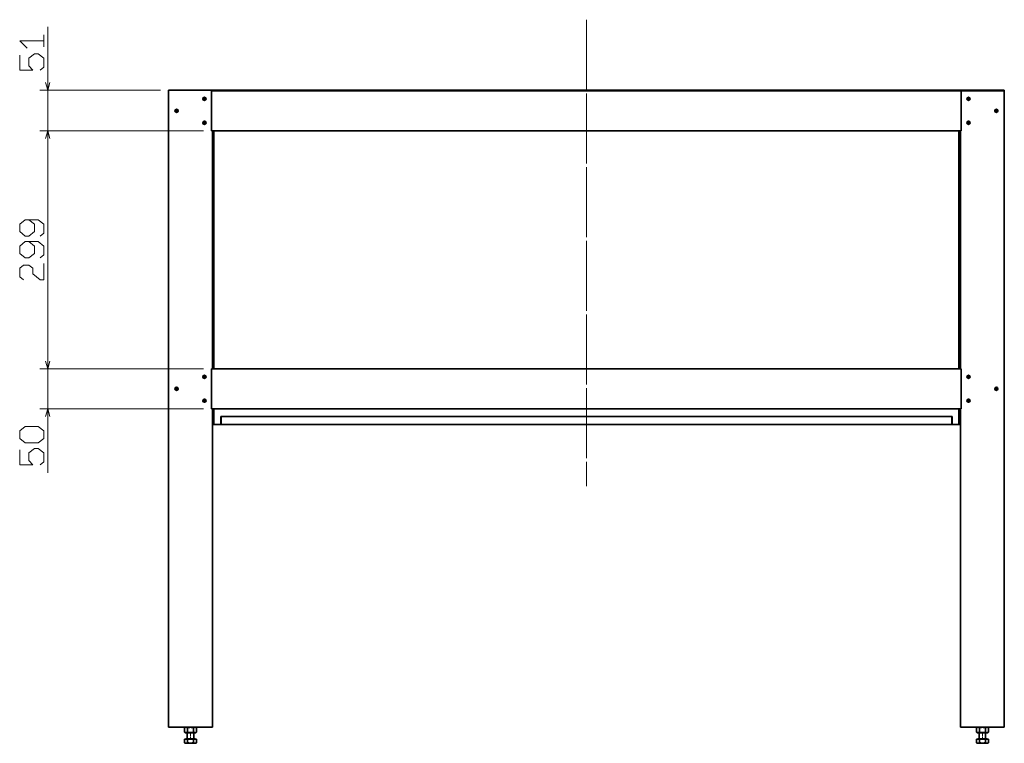
# Model space of a CAD drawing. Extents: x 0 to 1189, y 0 to 841.
# Drawn here: x 752 to 999, y 151 to 332 of the extents above; entities that cross this region are included whole.
import ezdxf

# ---------------------------------------------------------------- set-up
doc = ezdxf.new("R2010")
doc.units = 0
doc.linetypes.add('DASHDOT', pattern=[18.5, 12, -3, 0.5, -3])

msp = doc.modelspace()

# ---------------------------------------------------------------- linework, layer by layer
at = {"color": 7, "linetype": 'DASHDOT', "lineweight": 13}
for p, q in [((894.138733, 332.466034), (894.138733, 215.291763)), ((894.138733, 222.388916), (894.138733, 323.188934))]:
    msp.add_line(p, q, dxfattribs=at)
at = {"color": 7, "lineweight": 13}
for p, q in [((758.750122, 299.588928), (758.750122, 330.655609)), ((787.138733, 314.78894), (756.750122, 314.78894)), ((797.938721, 304.588928), (756.750122, 304.588928)), ((797.938721, 304.588928), (756.750122, 304.588928)), ((758.750122, 244.788925), (758.750122, 304.588928)), ((758.750122, 218.697678), (758.750122, 249.788925)), ((797.938721, 244.788925), (756.750122, 244.788925)), ((797.938721, 244.788925), (756.750122, 244.788925)), ((797.938721, 234.788925), (756.750122, 234.788925))]:
    msp.add_line(p, q, dxfattribs=at)
at = {"color": 7, "lineweight": 35, "ltscale": 0.27}
for p, q in [((799.938721, 314.78894), (789.138733, 314.78894)), ((988.338745, 314.78894), (999.138733, 314.78894)), ((988.338745, 314.78894), (999.138733, 314.78894)), ((988.338745, 314.588928), (999.138733, 314.588928))]:
    msp.add_line(p, q, dxfattribs=at)
at = {"color": 7, "lineweight": 35}
for p, q in [((789.138733, 154.78891), (789.138733, 314.78894)), ((799.938721, 314.588928), (988.338745, 314.588928)), ((891.638611, 314.78894), (802.338745, 314.78894)), ((985.938721, 314.78894), (896.638794, 314.78894)), ((999.138733, 154.78891), (999.138733, 314.78894)), ((799.938721, 304.588928), (988.338745, 304.588928)), ((800.138733, 244.808929), (800.138733, 304.54892)), ((800.338745, 304.58902), (800.338745, 244.789017)), ((800.338745, 304.58902), (800.338745, 244.789017)), ((800.538696, 304.58902), (800.538696, 244.789017)), ((987.73877, 304.58902), (987.73877, 244.789017)), ((987.938721, 304.58902), (987.938721, 244.789017)), ((988.138733, 244.808929), (988.138733, 304.54892)), ((799.938721, 244.788925), (988.338745, 244.788925)), ((799.938721, 234.788925), (988.338745, 234.788925)), ((800.138733, 154.78891), (800.138733, 234.768921)), ((802.338745, 232.788925), (985.938721, 232.788925)), ((988.138733, 154.78891), (988.138733, 234.768921)), ((987.938721, 230.788925), (800.338745, 230.788925)), ((985.938721, 230.788925), (802.338745, 230.788925)), ((985.938721, 230.788925), (802.338745, 230.788925))]:
    msp.add_line(p, q, dxfattribs=at)
at = {"color": 7, "lineweight": 35, "ltscale": 0.256001}
for p, q in [((799.938721, 304.54892), (799.938721, 314.78894)), ((988.338745, 304.54892), (988.338745, 314.78894))]:
    msp.add_line(p, q, dxfattribs=at)
at = {"color": 7, "lineweight": 35, "ltscale": 0.005}
for p, q in [((800.138733, 314.78894), (799.938721, 314.78894)), ((800.138733, 314.78894), (800.138733, 314.588928)), ((800.138733, 314.78894), (800.338745, 314.78894)), ((800.138733, 314.588928), (800.138733, 314.78894)), ((800.338745, 314.588928), (800.338745, 314.78894)), ((800.338745, 314.588928), (800.338745, 314.78894)), ((800.538696, 314.588928), (800.538696, 314.78894)), ((802.338745, 314.78894), (802.338745, 314.588928)), ((891.638733, 314.78894), (891.638733, 314.588928)), ((896.638733, 314.78894), (896.638733, 314.588928)), ((985.938721, 314.78894), (985.938721, 314.588928)), ((987.73877, 314.588928), (987.73877, 314.78894)), ((987.938721, 314.78894), (988.138733, 314.78894)), ((987.938721, 314.588928), (987.938721, 314.78894)), ((988.138733, 314.78894), (988.338745, 314.78894)), ((988.138733, 314.78894), (988.138733, 314.588928)), ((988.138733, 314.588928), (988.138733, 314.78894)), ((988.338745, 314.78894), (988.338745, 314.588928)), ((999.138733, 314.78894), (999.138733, 314.588928)), ((999.138733, 314.588928), (999.138733, 314.78894)), ((799.938721, 304.54892), (800.138733, 304.54892)), ((988.338745, 304.54892), (988.138733, 304.54892)), ((800.138733, 244.808929), (799.938721, 244.808929)), ((988.138733, 244.808929), (988.338745, 244.808929)), ((799.938721, 234.768921), (800.138733, 234.768921)), ((988.338745, 234.768921), (988.138733, 234.768921)), ((800.138733, 230.788925), (800.338745, 230.788925)), ((802.338745, 230.788925), (802.338745, 230.988922)), ((985.938721, 230.788925), (985.938721, 230.988922)), ((987.938721, 230.788925), (988.138733, 230.788925)), ((800.138733, 154.78891), (800.138733, 154.988907)), ((999.138733, 154.988907), (999.138733, 154.78891))]:
    msp.add_line(p, q, dxfattribs=at)
at = {"color": 7, "lineweight": 35, "ltscale": 0.004999}
for p, q in [((800.338745, 314.78894), (800.538696, 314.78894)), ((987.73877, 314.78894), (987.938721, 314.78894)), ((800.338745, 230.788925), (800.538696, 230.788925)), ((987.73877, 230.788925), (987.938721, 230.788925))]:
    msp.add_line(p, q, dxfattribs=at)
at = {"color": 7, "lineweight": 35, "ltscale": 0.045001}
for p, q in [((802.338745, 314.78894), (800.538696, 314.78894)), ((987.73877, 314.78894), (985.938721, 314.78894)), ((802.338745, 230.788925), (800.538696, 230.788925)), ((987.73877, 230.788925), (985.938721, 230.788925))]:
    msp.add_line(p, q, dxfattribs=at)
at = {"color": 7, "lineweight": 35, "ltscale": 0.005202}
for p, q in [((802.338745, 314.78894), (802.281311, 314.588928)), ((985.996155, 314.588928), (985.938721, 314.78894)), ((802.281311, 230.988922), (802.338745, 230.788925)), ((985.938721, 230.788925), (985.996155, 230.988922))]:
    msp.add_line(p, q, dxfattribs=at)
at = {"color": 7, "lineweight": 35, "ltscale": 0.025}
for p, q in [((892.638733, 314.78894), (891.638733, 314.78894)), ((896.638733, 314.78894), (895.638733, 314.78894)), ((800.338745, 230.788925), (800.338745, 231.788925)), ((800.338745, 230.788925), (800.338745, 231.788925)), ((800.538696, 230.788925), (800.538696, 231.788925)), ((987.73877, 230.788925), (987.73877, 231.788925)), ((987.938721, 230.788925), (987.938721, 231.788925))]:
    msp.add_line(p, q, dxfattribs=at)
at = {"color": 7, "lineweight": 35, "ltscale": 0.075}
msp.add_line((892.638733, 314.78894), (895.638733, 314.78894), dxfattribs=at)
at = {"color": 7, "linetype": 'DASHDOT', "lineweight": 13, "ltscale": 0.026001}
for p, q in [((798.658752, 312.588928), (797.618713, 312.588928)), ((990.658752, 312.588928), (989.618713, 312.588928)), ((798.658752, 306.588928), (797.618713, 306.588928)), ((990.658752, 306.588928), (989.618713, 306.588928)), ((798.658752, 242.788925), (797.618713, 242.788925)), ((990.658752, 242.788925), (989.618713, 242.788925)), ((798.658752, 236.788925), (797.618713, 236.788925)), ((990.658752, 236.788925), (989.618713, 236.788925))]:
    msp.add_line(p, q, dxfattribs=at)
at = {"color": 7, "lineweight": 35, "ltscale": 0.014999}
for p, q in [((797.838745, 312.588928), (798.438721, 312.588928)), ((989.838745, 312.588928), (990.438721, 312.588928)), ((797.838745, 306.588928), (798.438721, 306.588928)), ((989.838745, 306.588928), (990.438721, 306.588928)), ((797.838745, 242.788925), (798.438721, 242.788925)), ((989.838745, 242.788925), (990.438721, 242.788925)), ((797.838745, 236.788925), (798.438721, 236.788925)), ((989.838745, 236.788925), (990.438721, 236.788925))]:
    msp.add_line(p, q, dxfattribs=at)
at = {"color": 7, "linetype": 'DASHDOT', "lineweight": 13, "ltscale": 0.025999}
for p, q in [((798.138733, 313.108917), (798.138733, 312.068939)), ((990.138733, 313.108917), (990.138733, 312.068939)), ((791.658691, 309.588928), (790.618713, 309.588928)), ((791.138733, 310.108917), (791.138733, 309.068939)), ((997.658752, 309.588928), (996.618774, 309.588928)), ((997.138733, 310.108917), (997.138733, 309.068939)), ((798.138733, 307.108917), (798.138733, 306.068939)), ((990.138733, 307.108917), (990.138733, 306.068939)), ((791.658691, 239.788925), (790.618713, 239.788925)), ((997.658752, 239.788925), (996.618774, 239.788925))]:
    msp.add_line(p, q, dxfattribs=at)
at = {"color": 7, "lineweight": 35, "ltscale": 0.001}
for p, q in [((800.138733, 304.549011), (800.138733, 304.58902)), ((800.138733, 304.58902), (800.138733, 304.549011)), ((988.138733, 304.549011), (988.138733, 304.58902)), ((988.138733, 304.58902), (988.138733, 304.549011))]:
    msp.add_line(p, q, dxfattribs=at)
at = {"color": 7, "linetype": 'DASHDOT', "lineweight": 13, "ltscale": 0.026}
for p, q in [((798.138733, 243.308929), (798.138733, 242.268921)), ((990.138733, 243.308929), (990.138733, 242.268921)), ((791.138733, 240.308929), (791.138733, 239.268921)), ((997.138733, 240.308929), (997.138733, 239.268921)), ((798.138733, 237.308929), (798.138733, 236.268921)), ((990.138733, 237.308929), (990.138733, 236.268921))]:
    msp.add_line(p, q, dxfattribs=at)
at = {"color": 7, "lineweight": 35, "ltscale": 0.251}
for p, q in [((799.938721, 234.768921), (799.938721, 244.808929)), ((988.338745, 234.768921), (988.338745, 244.808929))]:
    msp.add_line(p, q, dxfattribs=at)
at = {"color": 7, "lineweight": 35, "ltscale": 0.0005}
for p, q in [((800.138733, 244.789017), (800.138733, 244.809006)), ((800.138733, 244.809006), (800.138733, 244.789017)), ((988.138733, 244.789017), (988.138733, 244.809006)), ((988.138733, 244.809006), (988.138733, 244.789017)), ((800.138733, 234.769012), (800.138733, 234.789017)), ((800.138733, 234.789017), (800.138733, 234.769012)), ((988.138733, 234.769012), (988.138733, 234.789017)), ((988.138733, 234.789017), (988.138733, 234.769012))]:
    msp.add_line(p, q, dxfattribs=at)
at = {"color": 7, "lineweight": 35, "ltscale": 0.075002}
for p, q in [((800.338745, 234.789017), (800.338745, 231.788925)), ((800.338745, 234.789017), (800.338745, 231.788925)), ((800.538696, 234.789017), (800.538696, 231.788925)), ((987.73877, 234.789017), (987.73877, 231.788925)), ((987.938721, 234.789017), (987.938721, 231.788925))]:
    msp.add_line(p, q, dxfattribs=at)
at = {"color": 7, "lineweight": 35, "ltscale": 0.045}
for p, q in [((802.281311, 230.988922), (802.281311, 232.788925)), ((802.338745, 230.988922), (802.338745, 232.788925)), ((985.938721, 230.988922), (985.938721, 232.788925)), ((985.996155, 230.988922), (985.996155, 232.788925))]:
    msp.add_line(p, q, dxfattribs=at)
at = {"color": 7, "lineweight": 35, "ltscale": 0.001436}
for p, q in [((802.338745, 232.788925), (802.281311, 232.788925)), ((985.938721, 232.788925), (985.996155, 232.788925))]:
    msp.add_line(p, q, dxfattribs=at)
at = {"color": 7, "lineweight": 35, "ltscale": 0.095}
msp.add_line((800.138733, 154.988907), (800.138733, 158.78891), dxfattribs=at)
at = {"color": 7, "lineweight": 35, "ltscale": 0.275}
for p, q in [((800.138733, 154.78891), (789.138733, 154.78891)), ((988.138733, 154.78891), (999.138733, 154.78891)), ((999.138733, 154.78891), (988.138733, 154.78891))]:
    msp.add_line(p, q, dxfattribs=at)
at = {"color": 7, "lineweight": 35, "ltscale": 0.005899}
for p, q in [((793.34198, 154.78891), (793.137634, 154.670929)), ((793.34198, 153.428909), (793.137634, 153.54689)), ((795.935486, 154.78891), (796.139832, 154.670929)), ((795.935486, 153.428909), (796.139832, 153.54689)), ((992.34198, 154.78891), (992.137634, 154.670929)), ((992.34198, 153.428909), (992.137634, 153.54689)), ((994.935486, 154.78891), (995.139832, 154.670929)), ((994.935486, 153.428909), (995.139832, 153.54689))]:
    msp.add_line(p, q, dxfattribs=at)
at = {"color": 7, "lineweight": 35, "ltscale": 0.028101}
for p, q in [((793.137634, 153.54689), (793.137634, 154.670929)), ((793.888184, 153.54689), (793.888184, 154.670929)), ((795.389282, 153.54689), (795.389282, 154.670929)), ((796.139832, 153.54689), (796.139832, 154.670929)), ((992.137634, 153.54689), (992.137634, 154.670929)), ((992.888184, 153.54689), (992.888184, 154.670929)), ((994.389282, 153.54689), (994.389282, 154.670929)), ((995.139832, 153.54689), (995.139832, 154.670929))]:
    msp.add_line(p, q, dxfattribs=at)
at = {"color": 7, "lineweight": 35, "ltscale": 0.060869}
for p, q in [((795.776733, 154.78891), (793.34198, 154.78891)), ((795.776733, 153.428909), (793.34198, 153.428909)), ((994.776733, 154.78891), (992.34198, 154.78891)), ((994.776733, 153.428909), (992.34198, 153.428909))]:
    msp.add_line(p, q, dxfattribs=at)
at = {"color": 7, "lineweight": 35, "ltscale": 0.03675}
for p, q in [((793.838745, 151.958908), (793.838745, 153.428909)), ((795.438721, 151.958908), (795.438721, 153.428909)), ((992.838745, 151.958908), (992.838745, 153.428909)), ((994.438721, 151.958908), (994.438721, 153.428909))]:
    msp.add_line(p, q, dxfattribs=at)
at = {"color": 7, "linetype": 'DASHDOT', "lineweight": 13, "ltscale": 0.003865}
for p, q in [((794.638733, 154.812561), (794.638733, 154.657944)), ((993.638733, 154.812561), (993.638733, 154.657944))]:
    msp.add_line(p, q, dxfattribs=at)
at = {"color": 7, "linetype": 'DASHDOT', "lineweight": 13, "ltscale": 0.047639}
for p, q in [((794.638733, 151.800125), (794.638733, 153.705704)), ((993.638733, 151.800125), (993.638733, 153.705704))]:
    msp.add_line(p, q, dxfattribs=at)
at = {"color": 7, "lineweight": 35, "ltscale": 0.003969}
for p, q in [((795.935486, 154.78891), (795.776733, 154.78891)), ((795.935486, 153.428909), (795.776733, 153.428909)), ((994.935486, 154.78891), (994.776733, 154.78891)), ((994.935486, 153.428909), (994.776733, 153.428909))]:
    msp.add_line(p, q, dxfattribs=at)
at = {"color": 7, "lineweight": 35, "ltscale": 0.018764}
for p, q in [((793.888184, 151.758911), (793.137634, 151.758911)), ((796.139832, 151.758911), (795.389282, 151.758911)), ((992.888184, 151.758911), (992.137634, 151.758911)), ((995.139832, 151.758911), (994.389282, 151.758911))]:
    msp.add_line(p, q, dxfattribs=at)
at = {"color": 7, "lineweight": 35, "ltscale": 0.021338}
for p, q in [((793.137634, 151.758911), (793.137634, 150.905411)), ((793.888184, 151.758911), (793.888184, 150.905411)), ((795.389282, 151.758911), (795.389282, 150.905411)), ((796.139832, 151.758911), (796.139832, 150.905411)), ((992.137634, 151.758911), (992.137634, 150.905411)), ((992.888184, 151.758911), (992.888184, 150.905411)), ((994.389282, 151.758911), (994.389282, 150.905411)), ((995.139832, 151.758911), (995.139832, 150.905411))]:
    msp.add_line(p, q, dxfattribs=at)
at = {"color": 7, "lineweight": 35, "ltscale": 0.029076}
for p, q in [((793.475708, 151.878922), (794.638733, 151.878922)), ((993.638733, 151.878922), (994.801758, 151.878922))]:
    msp.add_line(p, q, dxfattribs=at)
at = {"color": 7, "lineweight": 35, "ltscale": 0.003}
for p, q in [((793.475708, 151.878922), (793.475708, 151.758911)), ((795.801697, 151.878922), (795.801697, 151.758911)), ((992.475769, 151.878922), (992.475769, 151.758911)), ((994.801758, 151.878922), (994.801758, 151.758911))]:
    msp.add_line(p, q, dxfattribs=at)
at = {"color": 7, "lineweight": 35, "ltscale": 0.037527}
for p, q in [((795.389282, 151.758911), (793.888184, 151.758911)), ((994.389282, 151.758911), (992.888184, 151.758911))]:
    msp.add_line(p, q, dxfattribs=at)
at = {"color": 7, "linetype": 'DASHDOT', "lineweight": 13, "ltscale": 0.003603}
for p, q in [((794.638733, 151.89093), (794.638733, 151.746796)), ((993.638733, 151.89093), (993.638733, 151.746796))]:
    msp.add_line(p, q, dxfattribs=at)
at = {"color": 7, "lineweight": 35, "ltscale": 0.029074}
for p, q in [((794.638733, 151.878922), (795.801697, 151.878922)), ((992.475769, 151.878922), (993.638733, 151.878922))]:
    msp.add_line(p, q, dxfattribs=at)
at = {"color": 7, "lineweight": 35, "ltscale": 0.005824}
for p, q in [((793.339355, 150.78891), (793.137634, 150.905411)), ((994.93811, 150.78891), (995.139832, 150.905411))]:
    msp.add_line(p, q, dxfattribs=at)
at = {"color": 7, "lineweight": 35, "ltscale": 0.003976}
for p, q in [((793.498413, 150.78891), (793.339355, 150.78891)), ((992.498474, 150.78891), (992.339417, 150.78891))]:
    msp.add_line(p, q, dxfattribs=at)
at = {"color": 7, "lineweight": 35, "ltscale": 0.060991}
for p, q in [((795.938049, 150.78891), (793.498413, 150.78891)), ((994.93811, 150.78891), (992.498474, 150.78891))]:
    msp.add_line(p, q, dxfattribs=at)
at = {"color": 7, "linetype": 'DASHDOT', "lineweight": 13, "ltscale": 0.003887}
for p, q in [((794.638733, 150.762878), (794.638733, 150.91835)), ((993.638733, 150.762878), (993.638733, 150.91835))]:
    msp.add_line(p, q, dxfattribs=at)
at = {"color": 7, "lineweight": 35, "ltscale": 0.005825}
for p, q in [((795.938049, 150.78891), (796.139832, 150.905411)), ((992.339417, 150.78891), (992.137634, 150.905411))]:
    msp.add_line(p, q, dxfattribs=at)
at = {"color": 7, "lineweight": 13}
for points in [[(757.783447, 327.162262), (751.716797, 327.162262), (753.583435, 325.295593)], [(757.783447, 325.668915), (757.783447, 328.655609)], [(756.850098, 319.78894), (757.783447, 320.535583), (757.783447, 322.775604), (756.383423, 323.895599), (755.450134, 323.895599), (754.05011, 322.775604), (754.05011, 320.908936), (754.983459, 319.78894), (751.716797, 319.78894), (751.716797, 323.522247)], [(758.232483, 316.720795), (758.750122, 314.78894), (759.267761, 316.720795)], [(759.267761, 302.657074), (758.750122, 304.588928), (758.232483, 302.657074)], [(759.267761, 302.657074), (758.750122, 304.588928), (758.232483, 302.657074)], [(756.850098, 278.142242), (757.783447, 278.888916), (757.783447, 281.128937), (756.383423, 282.248932), (753.11676, 282.248932), (751.716797, 281.128937), (751.716797, 279.262268), (753.11676, 278.142242), (754.05011, 278.142242), (755.450134, 279.262268), (755.450134, 281.128937), (754.05011, 282.248932)], [(756.850098, 272.63559), (757.783447, 273.382263), (757.783447, 275.622253), (756.383423, 276.742249), (753.11676, 276.742249), (751.716797, 275.622253), (751.716797, 273.755585), (753.11676, 272.63559), (754.05011, 272.63559), (755.450134, 273.755585), (755.450134, 275.622253), (754.05011, 276.742249)], [(752.650085, 267.128937), (751.716797, 267.87558), (751.716797, 270.115601), (752.650085, 270.862244), (754.05011, 270.862244), (754.983459, 270.115601), (754.983459, 268.622253), (756.850098, 267.128937), (757.783447, 267.128937), (757.783447, 271.235596)], [(758.232483, 246.720779), (758.750122, 244.788925), (759.267761, 246.720779)], [(758.232483, 246.720779), (758.750122, 244.788925), (759.267761, 246.720779)], [(759.267761, 232.857071), (758.750122, 234.788925), (758.232483, 232.857071)], [(756.850098, 220.697678), (757.783447, 221.444351), (757.783447, 223.684341), (756.383423, 224.804337), (755.450134, 224.804337), (754.05011, 223.684341), (754.05011, 221.817673), (754.983459, 220.697678), (751.716797, 220.697678), (751.716797, 224.431015)]]:
    msp.add_lwpolyline(points, dxfattribs=at)
msp.add_lwpolyline([(756.383423, 226.204346), (757.783447, 227.324341), (757.783447, 229.19101), (756.383423, 230.311005), (753.11676, 230.311005), (751.716797, 229.19101), (751.716797, 227.324341), (753.11676, 226.204346)], close=True, dxfattribs=at)
at = {"color": 7, "lineweight": 35}
for points in [[(793.888184, 154.670929), (793.761169, 154.734146), (793.648682, 154.770828), (793.579712, 154.783096), (793.512146, 154.787048), (793.444641, 154.782913), (793.37561, 154.770477), (793.263794, 154.73381), (793.137634, 154.670929)], [(793.888184, 153.54689), (793.761169, 153.483673), (793.648682, 153.446976), (793.579712, 153.434738), (793.512146, 153.430786), (793.444641, 153.434906), (793.37561, 153.447342), (793.263794, 153.484024), (793.137634, 153.54689)], [(795.389282, 154.670929), (795.135315, 154.734146), (794.910278, 154.770828), (794.727112, 154.785309), (794.547424, 154.785187), (794.364197, 154.770477), (794.140503, 154.73381), (793.888184, 154.670929)], [(795.389282, 153.54689), (795.135315, 153.483673), (794.910278, 153.446976), (794.727112, 153.43251), (794.547424, 153.432632), (794.364197, 153.447342), (794.140503, 153.484024), (793.888184, 153.54689)], [(795.779907, 154.786835), (795.663391, 154.778), (795.540161, 154.743591), (795.389282, 154.670929)], [(795.779907, 153.430984), (795.663391, 153.439835), (795.540161, 153.474243), (795.389282, 153.54689)], [(795.779907, 154.786835), (795.889648, 154.77327), (796.006714, 154.736649), (796.139832, 154.670929)], [(795.779907, 153.430984), (795.889648, 153.444565), (796.006714, 153.481171), (796.139832, 153.54689)], [(992.137634, 154.670929), (992.264648, 154.734146), (992.377136, 154.770828), (992.446106, 154.783096), (992.513611, 154.787048), (992.581177, 154.782913), (992.650208, 154.770477), (992.762024, 154.73381), (992.888184, 154.670929)], [(992.137634, 153.54689), (992.264648, 153.483673), (992.377136, 153.446976), (992.446106, 153.434738), (992.513611, 153.430786), (992.581177, 153.434906), (992.650208, 153.447342), (992.762024, 153.484024), (992.888184, 153.54689)], [(994.389282, 154.670929), (994.135315, 154.734146), (993.910278, 154.770828), (993.727112, 154.785309), (993.547485, 154.785187), (993.364197, 154.770477), (993.140503, 154.73381), (992.888184, 154.670929)], [(994.389282, 153.54689), (994.135315, 153.483673), (993.910278, 153.446976), (993.727112, 153.43251), (993.547485, 153.432632), (993.364197, 153.447342), (993.140503, 153.484024), (992.888184, 153.54689)], [(994.779907, 154.786835), (994.663391, 154.778), (994.540222, 154.743591), (994.389282, 154.670929)], [(994.779907, 153.430984), (994.663391, 153.439835), (994.540222, 153.474243), (994.389282, 153.54689)], [(994.779907, 154.786835), (994.889709, 154.77327), (995.006714, 154.736649), (995.139832, 154.670929)], [(994.779907, 153.430984), (994.889709, 153.444565), (995.006714, 153.481171), (995.139832, 153.54689)], [(793.497559, 150.789505), (793.388489, 150.802917), (793.272278, 150.839066), (793.137634, 150.905411)], [(793.497559, 150.789505), (793.617493, 150.79895), (793.744812, 150.835632), (793.888184, 150.905411)], [(793.888184, 150.905411), (794.137146, 150.843216), (794.358032, 150.806595), (794.544739, 150.791245), (794.727661, 150.791031), (794.914185, 150.805954), (795.137451, 150.842621), (795.389282, 150.905411)], [(796.139832, 150.905411), (796.01532, 150.843216), (795.904907, 150.806595), (795.811523, 150.791245), (795.720093, 150.791031), (795.626831, 150.805954), (795.515198, 150.842621), (795.389282, 150.905411)], [(992.497559, 150.789505), (992.388489, 150.802917), (992.272278, 150.839066), (992.137634, 150.905411)], [(992.497559, 150.789505), (992.617554, 150.79895), (992.744812, 150.835632), (992.888184, 150.905411)], [(994.389282, 150.905411), (994.14032, 150.843216), (993.919434, 150.806595), (993.732727, 150.791245), (993.549805, 150.791031), (993.363281, 150.805954), (993.140015, 150.842621), (992.888184, 150.905411)], [(995.139832, 150.905411), (995.015381, 150.843216), (994.904907, 150.806595), (994.811584, 150.791245), (994.720093, 150.791031), (994.626831, 150.805954), (994.515198, 150.842621), (994.389282, 150.905411)]]:
    msp.add_lwpolyline(points, dxfattribs=at)
for centre, radius in [((798.138733, 312.588928), 0.4), ((798.138733, 312.588928), 0.3), ((990.138733, 312.588928), 0.4), ((990.138733, 312.588928), 0.3), ((791.138733, 309.588928), 0.4), ((791.138733, 309.588928), 0.3), ((997.138733, 309.588928), 0.4), ((997.138733, 309.588928), 0.3), ((798.138733, 306.588928), 0.4), ((798.138733, 306.588928), 0.3), ((990.138733, 306.588928), 0.4), ((990.138733, 306.588928), 0.3), ((798.138733, 242.788925), 0.4), ((798.138733, 242.788925), 0.3), ((990.138733, 242.788925), 0.4), ((990.138733, 242.788925), 0.3), ((791.138733, 239.788925), 0.4), ((791.138733, 239.788925), 0.3), ((997.138733, 239.788925), 0.4), ((997.138733, 239.788925), 0.3), ((798.138733, 236.788925), 0.4), ((798.138733, 236.788925), 0.3), ((990.138733, 236.788925), 0.4), ((990.138733, 236.788925), 0.3)]:
    msp.add_circle(centre, radius, dxfattribs=at)
for centre, start, end in [((793.758728, 151.958908), 269.999997, 360), ((795.518738, 151.958908), 179.999995, 269.999997), ((992.758728, 151.958908), 269.999997, 360), ((994.518738, 151.958908), 179.999995, 269.999997)]:
    msp.add_arc(centre, 0.08, start, end, dxfattribs=at)

doc.saveas('drawing.dxf')
